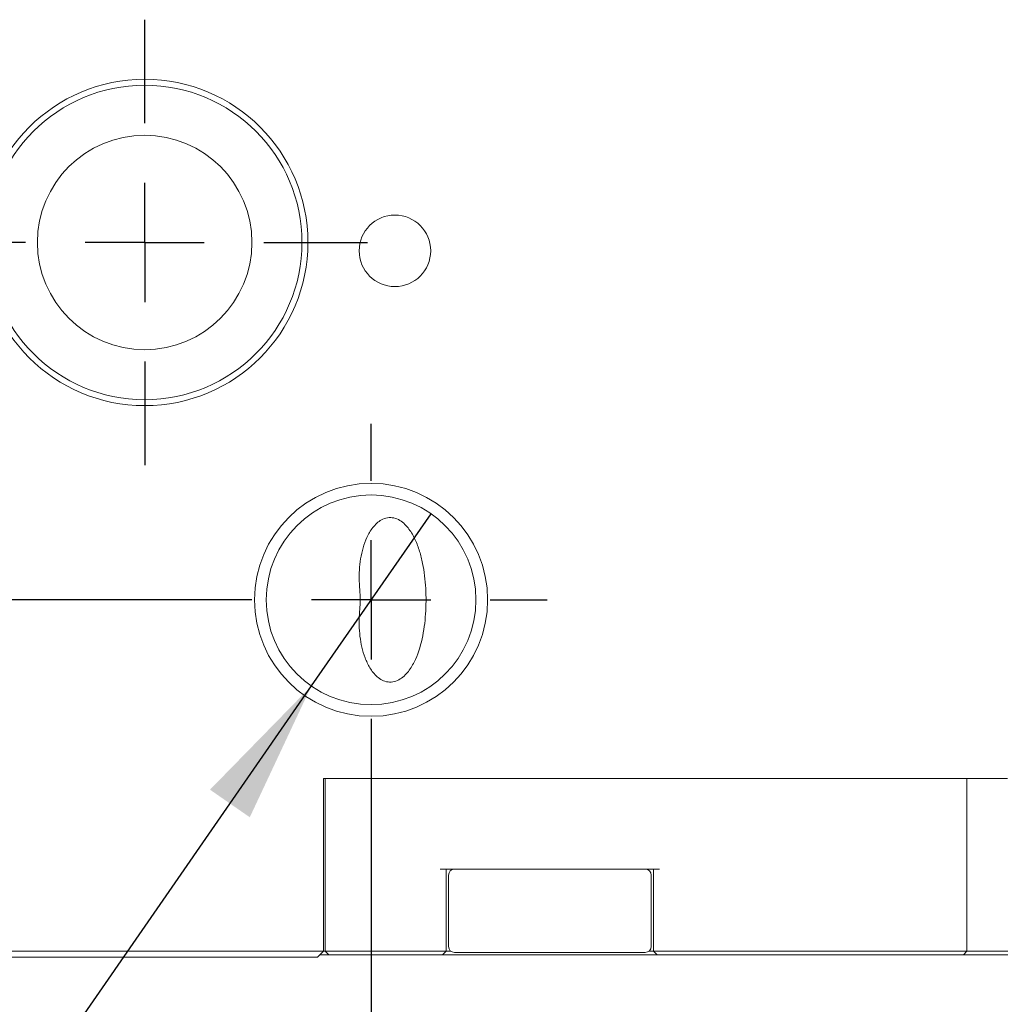
# Model space of a CAD drawing. Units: millimetres. Extents: x 0 to 668, y -1 to 558.
# Drawn here: x 70 to 91, y 142 to 162 of the extents above; entities that cross this region are included whole.
import ezdxf

# ---------------------------------------------------------------- set-up
doc = ezdxf.new("R2010")
doc.units = ezdxf.units.MM
doc.layers.add('图框', color=179, linetype='Continuous')
doc.styles.add('SLDTEXTSTYLE1', font='TXT', dxfattribs={"width": 0.7})
doc.dimstyles.new('SLDDIMSTYLE0', dxfattribs={"dimtxt": 4, "dimasz": 3, "dimexe": 0, "dimexo": 0.0625, "dimgap": 1, "dimtad": 2, "dimlfac": 2, "dimrnd": 1e-09, "dimzin": 12, "dimdsep": 46, "dimtxsty": 'SLDTEXTSTYLE1', "dimsah": 1, "dimcen": 0.09, "dimadec": 0, "dimazin": 3, "dimtfac": 1, "dimtofl": 0, "dimtmove": 0, "dimatfit": 3, "dimfxl": 0, "dimfrac": 2, "dimtolj": 1, "dimtzin": 12, "dimarcsym": 0})
doc.dimstyles.new('SLDDIMSTYLE1', dxfattribs={"dimtxt": 4, "dimasz": 3, "dimexe": 0, "dimexo": 0.0625, "dimgap": 1, "dimtad": 0, "dimtih": 1, "dimtoh": 1, "dimlfac": 2, "dimrnd": 1e-09, "dimzin": 12, "dimdsep": 46, "dimtxsty": 'SLDTEXTSTYLE1', "dimblk1": 'NONE', "dimsah": 1, "dimcen": 0, "dimadec": 0, "dimazin": 3, "dimtfac": 1, "dimtmove": 0, "dimatfit": 3, "dimldrblk": 'NONE', "dimfxl": 0, "dimfrac": 2, "dimtolj": 1, "dimtzin": 12, "dimarcsym": 0})

# ---------------------------------------------------------------- blocks, each defined once
blk = doc.blocks.new('_D')
at = {"layer": '图框'}
for p, q in [((77.604, 146.535), (77.604, 127.098)), ((109.104, 146.535), (109.104, 127.098)), ((77.604, 130.098), (109.104, 130.098))]:
    blk.add_line(p, q, dxfattribs=at)
for points in [[(77.604, 130.098), (80.604, 129.59), (80.604, 130.606)], [(109.104, 130.098), (106.104, 130.606), (106.104, 129.59)]]:
    blk.add_solid(points, dxfattribs=at)
at = {"layer": '图框', "insert": (90.701, 135.254), "char_height": 4, "attachment_point": 1, "style": 'SLDTEXTSTYLE1'}
blk.add_mtext('63', dxfattribs=at)
blk = doc.blocks.new('_D_3')
at = {"layer": '图框'}
for p, q in [((73.909, 150.229), (41.364, 150.229)), ((44.364, 150.229), (44.364, 142.729)), ((68.479, 142.729), (41.364, 142.729))]:
    blk.add_line(p, q, dxfattribs=at)
for points in [[(44.364, 150.229), (43.856, 147.229), (44.872, 147.229)], [(44.364, 142.729), (44.872, 145.729), (43.856, 145.729)]]:
    blk.add_solid(points, dxfattribs=at)
at = {"layer": '图框', "insert": (39.208, 144.251), "char_height": 4, "attachment_point": 1, "rotation": 90, "style": 'SLDTEXTSTYLE1'}
blk.add_mtext('15', dxfattribs=at)
blk = doc.blocks.new('SW_SYMBOL_HOLE_DEPTH')
at = {"layer": '图框', "color": 0}
for p, q in [((0, 875), (800, 875)), ((400, 875), (400, 75)), ((100, 555), (400, 75)), ((700, 555), (400, 75))]:
    blk.add_line(p, q, dxfattribs=at)
blk = doc.blocks.new('_D_4')
at = {"layer": '图框'}
for p, q in [((78.857, 152.037), (76.35, 148.421)), ((76.35, 148.421), (58.1, 122.098)), ((58.1, 122.098), (40.173, 122.098))]:
    blk.add_line(p, q, dxfattribs=at)
blk.add_solid([(76.35, 148.421), (74.224, 146.245), (75.059, 145.666)], dxfattribs=at)
at = {"layer": '图框', "xscale": 0.005290909090909091, "yscale": 0.005290909090909091, "zscale": 0.005290909090909091}
blk.add_blockref('SW_SYMBOL_HOLE_DEPTH', (49.651, 128.032), dxfattribs=at)
at = {"layer": '图框', "char_height": 4, "attachment_point": 1, "style": 'SLDTEXTSTYLE1'}
for s, insert in [('G1/8', (40.173, 132.543)), ('7', (54.411, 132.543)), ('Air port', (40.176, 127.254))]:
    blk.add_mtext(s, dxfattribs=dict(at, insert=insert))
blk = doc.blocks.new('_NONE')
blk = doc.blocks.new('SW_CENTERMARKSYMBOL_0')
at = {"layer": '图框', "color": 0}
for p, q in [((0, 2.5), (0, 4.675)), ((0, 0), (0, 1.25)), ((-2.5, 0), (-4.675, 0)), ((0, 0), (-1.25, 0)), ((0, 0), (0, -1.25)), ((0, 0), (1.25, 0)), ((2.5, 0), (4.675, 0)), ((0, -2.5), (0, -4.675))]:
    blk.add_line(p, q, dxfattribs=at)
blk = doc.blocks.new('SW_CENTERMARKSYMBOL_1')
at = {"layer": '图框', "color": 0}
for p, q in [((0, 2.5), (0, 3.6945)), ((0, 0), (0, 1.25)), ((-2.5, 0), (-3.6945, 0)), ((0, 0), (-1.25, 0)), ((0, 0), (0, -1.25)), ((0, 0), (1.25, 0)), ((2.5, 0), (3.6945, 0)), ((0, -2.5), (0, -3.6945))]:
    blk.add_line(p, q, dxfattribs=at)

msp = doc.modelspace()

# ---------------------------------------------------------------- linework, layer by layer
at = {"color": 7, "linetype": 'Continuous', "lineweight": 15}
for p, q in [((90.95393, 146.47927), (76.60393, 146.47927)), ((76.60393, 146.47927), (76.60393, 142.85427)), ((76.64143, 142.85427), (76.64143, 146.47927)), ((90.10393, 146.47927), (90.10393, 142.85427)), ((83.65393, 144.57927), (79.05393, 144.57927)), ((79.17893, 144.57927), (79.17893, 142.85427)), ((79.22893, 144.45427), (79.22893, 142.95427)), ((83.47893, 142.95427), (83.47893, 144.45427)), ((83.52893, 142.85427), (83.52893, 144.57927)), ((68.47893, 142.85427), (76.60393, 142.85427)), ((76.60393, 142.85427), (76.47893, 142.72927)), ((76.60393, 142.85427), (76.64143, 142.85427)), ((76.64143, 142.85427), (76.76643, 142.85427)), ((76.64143, 142.85427), (76.71643, 142.77927)), ((76.76643, 142.85427), (79.05393, 142.85427)), ((79.05393, 142.85427), (79.17893, 142.85427)), ((79.17893, 142.85427), (79.10393, 142.77927)), ((79.17893, 142.85427), (79.27893, 142.85427)), ((83.35393, 142.82927), (79.35393, 142.82927)), ((83.42893, 142.85427), (83.52893, 142.85427)), ((83.52893, 142.85427), (83.65393, 142.85427)), ((83.60393, 142.77927), (83.52893, 142.85427)), ((83.65393, 142.85427), (89.97893, 142.85427)), ((89.97893, 142.85427), (90.10393, 142.85427)), ((90.02893, 142.77927), (90.10393, 142.85427)), ((90.10393, 142.85427), (91.60393, 142.85427)), ((76.47893, 142.72927), (68.47893, 142.72927)), ((76.71643, 142.77927), (76.52893, 142.77927)), ((76.76643, 142.77927), (76.71643, 142.77927)), ((79.05393, 142.77927), (76.76643, 142.77927)), ((79.10393, 142.77927), (79.05393, 142.77927)), ((83.60393, 142.77927), (79.10393, 142.77927)), ((83.65393, 142.77927), (83.60393, 142.77927)), ((89.97893, 142.77927), (83.65393, 142.77927)), ((90.02893, 142.77927), (89.97893, 142.77927)), ((91.60393, 142.77927), (90.02893, 142.77927))]:
    msp.add_line(p, q, dxfattribs=at)
for centre, radius in [((72.85393, 157.72927), 3.425), ((72.85393, 157.72927), 3.3), ((72.85393, 157.72927), 2.25), ((78.10393, 157.55427), 0.75), ((77.60393, 150.22927), 2.4445), ((77.60393, 150.22927), 2.2)]:
    msp.add_circle(centre, radius, dxfattribs=at)
for centre, start, end in [((79.35393, 144.45427), 90, 180), ((83.35393, 144.45427), 0, 90), ((79.35393, 142.95427), 180, 270), ((83.35393, 142.95427), 270, 0)]:
    msp.add_arc(centre, 0.125, start, end, dxfattribs=at)
msp.add_open_spline([(77.73062, 148.61592), (77.6685, 148.67055), (77.62063, 148.73381), (77.53874, 148.86844), (77.50522, 148.94048), (77.4226, 149.15884), (77.3894, 149.3098), (77.36163, 149.54161), (77.35635, 149.619), (77.35283, 149.77441), (77.35471, 149.8523), (77.36174, 149.9712), (77.3648, 150.01117), (77.37123, 150.09332), (77.37473, 150.13632), (77.37799, 150.2247), (77.37715, 150.27053), (77.37213, 150.35733), (77.36852, 150.39911), (77.3591, 150.52242), (77.35469, 150.60153), (77.35336, 150.75927), (77.35616, 150.83753), (77.37616, 151.0716), (77.40471, 151.22715), (77.4772, 151.44925), (77.50636, 151.52172), (77.5793, 151.662), (77.62369, 151.73095), (77.73379, 151.85192), (77.80107, 151.90614), (77.92512, 151.95004), (77.96969, 151.95763), (78.05967, 151.95467), (78.10482, 151.94405), (78.1884, 151.90901), (78.2273, 151.88466), (78.29706, 151.82942), (78.32876, 151.79801), (78.41537, 151.69777), (78.46142, 151.62438), (78.54107, 151.47), (78.57388, 151.38961), (78.62941, 151.2266), (78.65225, 151.14348), (78.70965, 150.88947), (78.73316, 150.71301), (78.75788, 150.35952), (78.75949, 150.18008), (78.74103, 149.82088), (78.72128, 149.64624), (78.65358, 149.30463), (78.60584, 149.13665), (78.49803, 148.89996), (78.45608, 148.82388), (78.35391, 148.68361), (78.29272, 148.61751), (78.17831, 148.5445), (78.13755, 148.52546), (78.04935, 148.50242), (78.00344, 148.49934), (77.87047, 148.51641), (77.79273, 148.56128), (77.73062, 148.61592)], degree=3, knots=[0, 0, 0, 0, 0.03125, 0.03125, 0.0625, 0.0625, 0.125, 0.125, 0.15625, 0.15625, 0.1875, 0.1875, 0.203125, 0.203125, 0.21875, 0.21875, 0.234375, 0.234375, 0.25, 0.25, 0.28125, 0.28125, 0.3125, 0.3125, 0.375, 0.375, 0.40625, 0.40625, 0.4375, 0.4375, 0.46875, 0.46875, 0.484375, 0.484375, 0.5, 0.5, 0.515625, 0.515625, 0.53125, 0.53125, 0.5625, 0.5625, 0.59375, 0.59375, 0.625, 0.625, 0.6875, 0.6875, 0.75, 0.75, 0.8125, 0.8125, 0.875, 0.875, 0.90625, 0.90625, 0.9375, 0.9375, 0.953125, 0.953125, 0.96875, 0.96875, 1, 1, 1, 1], dxfattribs=at)

# ---------------------------------------------------------------- block references
at = {"layer": '图框'}
for name, p in [('SW_CENTERMARKSYMBOL_0', (72.85393, 157.72927)), ('SW_CENTERMARKSYMBOL_1', (77.60393, 150.22927))]:
    msp.add_blockref(name, p, dxfattribs=at)

# ---------------------------------------------------------------- dimensions: what is measured, and where the dimension line sits
dim = msp.add_diameter_dim_2p(p1=(78.85741, 152.03724), p2=(76.35045, 148.42129), text='G1/8{\\fGDT;x}7\\PAir port', dimstyle='SLDDIMSTYLE1', override={"dimpost": '<>'}, dxfattribs=at)
dim.commit()
dim.dimension.update_dxf_attribs({"geometry": '_D_4', "text_midpoint": (48.51174, 127.49208), "dimtype": 163})
dim = msp.add_linear_dim(base=(44.36409, 142.72927), p1=(73.90943, 150.22927), p2=(68.47893, 142.72927), angle=90, dimstyle='SLDDIMSTYLE0', dxfattribs=at)
dim.commit()
dim.dimension.update_dxf_attribs({"geometry": '_D_3', "text_midpoint": (44.36409, 146.47927), "dimtype": 160})
dim = msp.add_linear_dim(base=(109.10393, 130.09763), p1=(77.60393, 146.53477), p2=(109.10393, 146.53477), dimstyle='SLDDIMSTYLE0', dxfattribs=at)
dim.commit()
dim.dimension.update_dxf_attribs({"geometry": '_D', "text_midpoint": (93.35393, 130.09763), "dimtype": 160})

doc.saveas('drawing.dxf')
